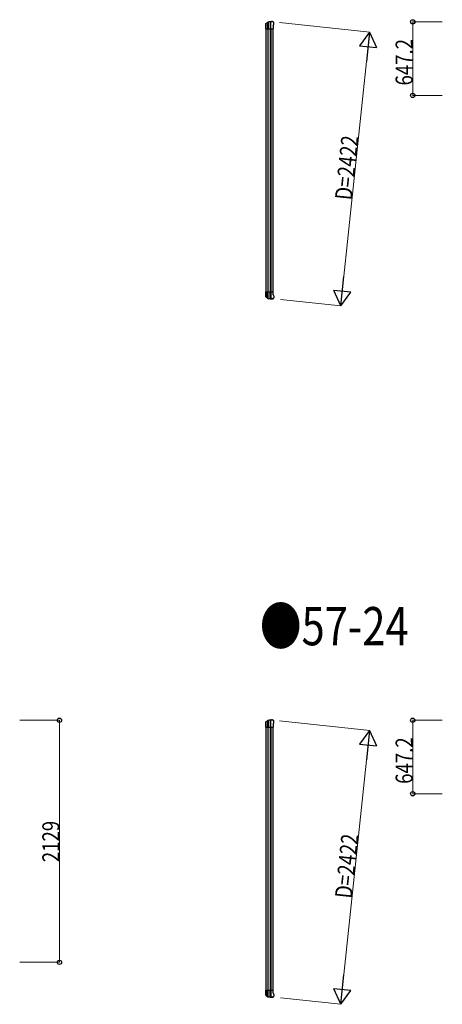
# Model space of a CAD drawing. Units: millimetres. Extents: x 0 to 126150, y 0 to 89100.
# Drawn here: x 13595 to 17311, y 25755 to 34412 of the extents above; entities that cross this region are included whole.
import ezdxf

# ---------------------------------------------------------------- set-up
doc = ezdxf.new("R2010")
doc.units = ezdxf.units.MM
for name, color, linetype, lineweight in [('USER1', 3, 'Continuous', 13), ('YKK_13', 4, 'Continuous', 30), ('YKK_A1', 4, 'Continuous', 30), ('YKK_D', 6, 'Continuous', 13)]:
    doc.layers.add(name, color=color, linetype=linetype, lineweight=lineweight)
doc.styles.add('text-b', font='extslim2.shx', dxfattribs={"width": 0.8, "bigfont": 'extfont2.shx'})

msp = doc.modelspace()

# ---------------------------------------------------------------- linework, layer by layer
at = {"layer": 'YKK_13'}
for p, q in [((15758.3, 34368.6), (15758.3, 34376.4)), ((15758.5, 34376.2), (15758.5, 34332.6)), ((15759.5, 34378.9), (15776.6, 34390.8)), ((15760, 34377.9), (15777.3, 34389.2)), ((15775.6, 34388.1), (15775.6, 34332.6)), ((15780.1, 34390), (15780.1, 34332.6)), ((15796.7, 34392.6), (15796.7, 34332.6)), ((15802.6, 34332.6), (15802.6, 34392.7)), ((15819.2, 34395.6), (15821.1, 34395.5)), ((15823.8, 34393.9), (15823, 34394.6)), ((15827.8, 34389.9), (15823.8, 34393.9)), ((15827.8, 34389.9), (15827.8, 34389.9)), ((15829.2, 34372.8), (15829.2, 34386.4)), ((15829.2, 34386.4), (15829.2, 34386.4)), ((15829.2, 34372.8), (15829.2, 34372.8)), ((15758.2, 34368.4), (15758.3, 34368.6)), ((15758.2, 34342.9), (15758.2, 34368.4)), ((15758.3, 34342.6), (15758.2, 34342.9)), ((15758.3, 34332.6), (15758.3, 34342.6)), ((15758.3, 34332.6), (15823.2, 34332.6)), ((15823.2, 34359.3), (15828.9, 34371.6)), ((15823.2, 34359.3), (15823.2, 34332.6)), ((15828.9, 34371.6), (15828.9, 34371.6)), ((15758.3, 32010.5), (15758.2, 32010.3)), ((15758.2, 32010.3), (15758.2, 31984.8)), ((15758.2, 31984.8), (15758.3, 31984.5)), ((15758.3, 32020.5), (15823.2, 32020.5)), ((15758.3, 32020.5), (15758.3, 32010.5)), ((15758.3, 31984.5), (15758.3, 31976.8)), ((15758.5, 31976.9), (15758.5, 32020.5)), ((15759.5, 31974.3), (15776.6, 31962.3)), ((15760, 31975.3), (15777.3, 31964)), ((15775.6, 31965.1), (15775.6, 32020.5)), ((15780.1, 31963.2), (15780.1, 32020.5)), ((15796.7, 31960.6), (15796.7, 32020.5)), ((15802.6, 32020.5), (15802.6, 31960.5)), ((15819.2, 31957.5), (15821.1, 31957.7)), ((15823.8, 31959.3), (15823, 31958.5)), ((15823.2, 31993.9), (15823.2, 32020.5)), ((15823.2, 31993.9), (15828.9, 31981.6)), ((15827.8, 31963.3), (15823.8, 31959.3)), ((15827.8, 31963.3), (15827.8, 31963.3)), ((15828.9, 31981.6), (15828.9, 31981.6)), ((15829.2, 31980.3), (15829.2, 31980.3)), ((15829.2, 31980.3), (15829.2, 31966.8)), ((15829.2, 31966.8), (15829.2, 31966.8)), ((15758.2, 28227.5), (15758.3, 28227.8)), ((15758.2, 28202.1), (15758.2, 28227.5)), ((15758.3, 28227.8), (15758.3, 28235.5)), ((15758.5, 28235.4), (15758.5, 28191.8)), ((15759.5, 28238), (15776.6, 28250)), ((15760, 28237), (15777.3, 28248.4)), ((15775.6, 28247.3), (15775.6, 28191.8)), ((15780.1, 28249.2), (15780.1, 28191.8)), ((15796.7, 28251.7), (15796.7, 28191.8)), ((15802.6, 28191.8), (15802.6, 28251.9)), ((15819.2, 28254.8), (15821.1, 28254.7)), ((15823.8, 28253), (15823, 28253.8)), ((15823.2, 28218.5), (15828.9, 28230.7)), ((15827.8, 28249.1), (15823.8, 28253)), ((15827.8, 28249.1), (15827.8, 28249.1)), ((15828.9, 28230.7), (15828.9, 28230.7)), ((15829.2, 28232), (15829.2, 28245.6)), ((15829.2, 28245.6), (15829.2, 28245.6)), ((15829.2, 28232), (15829.2, 28232)), ((15758.3, 28201.8), (15758.2, 28202.1)), ((15758.3, 28191.8), (15758.3, 28201.8)), ((15758.3, 28191.8), (15823.2, 28191.8)), ((15823.2, 28218.5), (15823.2, 28191.8)), ((15758.3, 25869.7), (15758.2, 25869.5)), ((15758.2, 25869.5), (15758.2, 25844)), ((15758.2, 25844), (15758.3, 25843.7)), ((15758.3, 25879.7), (15823.2, 25879.7)), ((15758.3, 25879.7), (15758.3, 25869.7)), ((15758.3, 25843.7), (15758.3, 25836)), ((15758.5, 25836.1), (15758.5, 25879.7)), ((15759.5, 25833.5), (15776.6, 25821.5)), ((15760, 25834.5), (15777.3, 25823.2)), ((15775.6, 25824.3), (15775.6, 25879.7)), ((15780.1, 25822.4), (15780.1, 25879.7)), ((15796.7, 25819.8), (15796.7, 25879.7)), ((15802.6, 25879.7), (15802.6, 25819.7)), ((15819.2, 25816.7), (15821.1, 25816.8)), ((15823.8, 25818.5), (15823, 25817.7)), ((15823.2, 25853.1), (15823.2, 25879.7)), ((15823.2, 25853.1), (15828.9, 25840.8)), ((15827.8, 25822.4), (15823.8, 25818.5)), ((15827.8, 25822.4), (15827.8, 25822.4)), ((15828.9, 25840.8), (15828.9, 25840.8)), ((15829.2, 25839.5), (15829.2, 25839.5)), ((15829.2, 25839.5), (15829.2, 25826)), ((15829.2, 25826), (15829.2, 25826))]:
    msp.add_line(p, q, dxfattribs=at)
for centre, radius, start, end in [((15761.2, 34376.4), 2.99, 124.99261, 170.7283), ((15778.3, 34388.4), 3, 101.86084, 125), ((15778.9, 34386.7), 3, 101.79991, 123.30889), ((15819.2, 34193.6), 202, 90, 101.86084), ((15819.2, 34193.6), 200.2, 96.46117, 101.79991), ((15796.6, 34395.4), 2.74, 271.56588, 276.97849), ((15795.3, 34392.6), 1.35, 358.08073, 0.8395), ((15800, 34437.9), 45.3, 270.35482, 273.32878), ((15817.9, 34200.9), 192.4, 89.42422, 94.5729), ((15824.2, 34386.4), 5, 0.04426, 44.95574), ((15826.2, 34372.8), 3, 335.02369, 359.97631), ((15761.2, 31976.8), 2.99, 189.2717, 235.00739), ((15778.3, 31964.8), 3, 235, 258.13916), ((15778.9, 31966.5), 3, 236.69111, 258.20009), ((15819.2, 32159.5), 202, 258.13916, 270), ((15819.2, 32159.5), 200.2, 258.20009, 263.53883), ((15796.6, 31957.8), 2.74, 83.02151, 88.43412), ((15795.3, 31960.6), 1.35, 359.1605, 1.91927), ((15800, 31915.2), 45.3, 86.67122, 89.64518), ((15817.9, 32152.3), 192.4, 265.4271, 270.57578), ((15824.2, 31966.8), 5, 315.04426, 359.95574), ((15826.2, 31980.3), 3, 0.02369, 24.97631), ((15761.2, 28235.6), 2.99, 124.99261, 170.7283), ((15778.3, 28247.6), 3, 101.86084, 125), ((15778.9, 28245.8), 3, 101.79991, 123.30889), ((15819.2, 28052.8), 202, 90, 101.86084), ((15819.2, 28052.8), 200.2, 96.46117, 101.79991), ((15796.6, 28254.5), 2.74, 271.56588, 276.97849), ((15795.3, 28251.8), 1.35, 358.08073, 0.8395), ((15800, 28297.1), 45.3, 270.35482, 273.32878), ((15817.9, 28060.1), 192.4, 89.42422, 94.5729), ((15824.2, 28245.6), 5, 0.04426, 44.95574), ((15826.2, 28232), 3, 335.02369, 359.97631), ((15761.2, 25835.9), 2.99, 189.2717, 235.00739), ((15778.3, 25824), 3, 235, 258.13916), ((15778.9, 25825.7), 3, 236.69111, 258.20009), ((15819.2, 26018.7), 202, 258.13916, 270), ((15819.2, 26018.7), 200.2, 258.20009, 263.53883), ((15795.3, 25819.8), 1.35, 359.1605, 1.91927), ((15796.6, 25817), 2.74, 83.02151, 88.43412), ((15800, 25774.4), 45.3, 86.67122, 89.64518), ((15817.9, 26011.5), 192.4, 265.4271, 270.57578), ((15824.2, 25826), 5, 315.04426, 359.95574), ((15826.2, 25839.5), 3, 0.02369, 24.97631)]:
    msp.add_arc(centre, radius, start, end, dxfattribs=at)
at = {"layer": 'YKK_13', "extrusion": (0, 0, -1)}
for centre, major_axis, ratio, start_param, end_param in [((15761.4, 34376.3), (-2.46, 3.29), 0.650902, 5.256145, 5.328955), ((15761.3, 34376.4), (-2.67, 1.39), 0.997631, 5.80419, 5.892948), ((15761.5, 34376.2), (3, 0.2), 0.642905, 3.245938, 4.203928), ((15761.5, 34378.7), (3, 1.4), 0.040856, 2.113504, 2.141625), ((15797.2, 34193.6), (200.1, 0), 0.994373, 4.711379, 4.727754), ((15819.9, 34393.4), (5.97, -0.24), 0.020485, 0.671432, 1.569131), ((15820.9, 34392.5), (2.13, -2.13), 0.995767, 3.985972, 4.712389), ((15824.9, 34388.5), (-1.92, 5.71), 0.24881, 0.460585, 0.464104), ((15761.4, 28235.5), (-2.46, 3.29), 0.650902, 5.256145, 5.328955), ((15761.3, 28235.5), (-2.67, 1.39), 0.997631, 5.80419, 5.892948), ((15761.5, 28235.4), (3, 0.2), 0.642905, 3.245938, 4.203928), ((15761.5, 28237.9), (3, 1.4), 0.040856, 2.113504, 2.141625), ((15797.2, 28052.8), (200.1, 0), 0.994373, 4.711379, 4.727754), ((15819.9, 28252.6), (5.97, -0.24), 0.020485, 0.671432, 1.569131), ((15820.9, 28251.7), (2.13, -2.13), 0.995767, 3.985972, 4.712389), ((15824.9, 28247.7), (-1.92, 5.71), 0.24881, 0.460585, 0.464104)]:
    msp.add_ellipse(centre, major_axis=major_axis, ratio=ratio, start_param=start_param, end_param=end_param, dxfattribs=at)
at = {"layer": 'YKK_13'}
for centre, major_axis, ratio, start_param, end_param in [((15761.3, 31976.8), (-2.67, -1.39), 0.997631, 5.80419, 5.892948), ((15761.4, 31976.9), (-2.46, -3.29), 0.650902, 5.256145, 5.328955), ((15761.5, 31976.9), (3, -0.2), 0.642905, 3.245938, 4.203928), ((15761.5, 31974.5), (3, -1.4), 0.040856, 2.113504, 2.141625), ((15797.2, 32159.5), (200.1, 0), 0.994373, 4.711379, 4.727754), ((15819.9, 31959.8), (5.97, 0.24), 0.020485, 0.671432, 1.569131), ((15820.9, 31960.7), (2.13, 2.13), 0.995767, 3.985972, 4.712389), ((15824.9, 31964.6), (-1.92, -5.71), 0.24881, 0.460585, 0.464104), ((15761.3, 25836), (-2.67, -1.39), 0.997631, 5.80419, 5.892948), ((15761.4, 25836.1), (-2.46, -3.29), 0.650902, 5.256145, 5.328955), ((15761.5, 25836.1), (3, -0.2), 0.642905, 3.245938, 4.203928), ((15761.5, 25833.7), (3, -1.4), 0.040856, 2.113504, 2.141625), ((15797.2, 26018.7), (200.1, 0), 0.994373, 4.711379, 4.727754), ((15819.9, 25818.9), (5.97, 0.24), 0.020485, 0.671432, 1.569131), ((15820.9, 25819.8), (2.13, 2.13), 0.995767, 3.985972, 4.712389), ((15824.9, 25823.8), (-1.92, -5.71), 0.24881, 0.460585, 0.464104)]:
    msp.add_ellipse(centre, major_axis=major_axis, ratio=ratio, start_param=start_param, end_param=end_param, dxfattribs=at)
at = {"layer": 'YKK_A1'}
for p, q in [((15761.2, 32020.5), (15761.2, 34332.6)), ((15778.1, 34332.6), (15778.1, 32020.5)), ((15798, 34332.6), (15798, 32020.5)), ((15802.2, 34332.6), (15802.2, 32020.5)), ((15821.2, 34332.6), (15821.2, 32020.5)), ((15761.2, 25879.7), (15761.2, 28191.8)), ((15778.1, 28191.8), (15778.1, 25879.7)), ((15798, 28191.8), (15798, 25879.7)), ((15802.2, 28191.8), (15802.2, 25879.7)), ((15821.2, 28191.8), (15821.2, 25879.7))]:
    msp.add_line(p, q, dxfattribs=at)
at = {"layer": 'YKK_D'}
for p, q in [((15881.2, 34387.1), (16673.5, 34303.8)), ((17311.3, 34393.6), (17050.6, 34393.6)), ((17051.6, 34393.6), (17051.6, 33746.4)), ((16656.9, 34154.7), (16435.1, 32044.6)), ((17311.3, 33746.4), (17050.6, 33746.4)), ((15888.8, 31951.2), (16420.4, 31895.3)), ((13595.4, 28252.8), (13946.4, 28252.8)), ((13945.4, 28252.8), (13945.4, 26123.8)), ((15881.2, 28246.3), (16673.5, 28163)), ((17311.3, 28252.8), (17050.6, 28252.8)), ((17051.6, 28252.8), (17051.6, 27605.6)), ((16656.9, 28013.9), (16435.1, 25903.8)), ((17311.3, 27605.6), (17050.6, 27605.6)), ((13595.4, 26123.8), (13946.4, 26123.8)), ((15888.8, 25810.4), (16420.4, 25754.5))]:
    msp.add_line(p, q, dxfattribs=at)
at = {"layer": 'YKK_D', "lineweight": -2}
for p, q in [((16672.5, 34303.9), (16584.4, 34182.5)), ((16672.5, 34303.9), (16645.4, 34045.5)), ((16672.5, 34303.9), (16733.6, 34166.9)), ((16584.4, 34182.5), (16733.6, 34166.9)), ((16419.4, 31895.4), (16446.6, 32153.8)), ((16419.4, 31895.4), (16358.4, 32032.5)), ((16507.6, 32016.8), (16358.4, 32032.5)), ((16419.4, 31895.4), (16507.6, 32016.8)), ((16672.5, 28163.1), (16584.4, 28041.7)), ((16672.5, 28163.1), (16645.4, 27904.7)), ((16672.5, 28163.1), (16733.6, 28026)), ((16584.4, 28041.7), (16733.6, 28026)), ((16419.4, 25754.6), (16446.6, 26013)), ((16419.4, 25754.6), (16358.4, 25891.7)), ((16507.6, 25876), (16358.4, 25891.7)), ((16419.4, 25754.6), (16507.6, 25876))]:
    msp.add_line(p, q, dxfattribs=at)
at = {"layer": 'YKK_D', "linetype": 'ByBlock', "lineweight": -2}
for centre in [(17051.6, 34393.6), (17051.6, 33746.4), (13945.4, 28252.8), (17051.6, 28252.8), (17051.6, 27605.6), (13945.4, 26123.8)]:
    msp.add_circle(centre, 18.8, dxfattribs=at)

# ---------------------------------------------------------------- texts
at = {"layer": 'USER1', "style": 'text-b', "width": 0.8}
msp.add_text('●57-24', height=336, dxfattribs=at).set_placement((15707.1, 28911.8))
at = {"layer": 'YKK_D', "style": 'text-b', "width": 0.8}
for s, rotation, p in [('647.2', 90, (17050.6, 33834)), ('D=2422', 84, (16515.7, 32821.3)), ('647.2', 90, (17050.6, 27693.2)), ('2129', 90, (13944.4, 27004.3)), ('D=2422', 84, (16515.7, 26680.5))]:
    msp.add_text(s, height=150, rotation=rotation, dxfattribs=at).set_placement(p)

doc.saveas('drawing.dxf')
